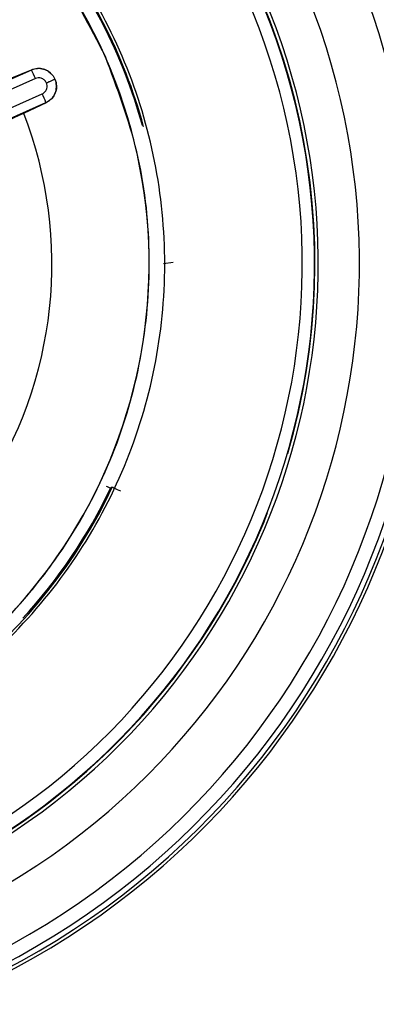
# Model space of a CAD drawing. Extents: x 935 to 1035, y 781 to 934.
# Drawn here: x 951 to 951, y 853 to 854 of the extents above; entities that cross this region are included whole.
import ezdxf

# ---------------------------------------------------------------- set-up
doc = ezdxf.new("R2010")
doc.units = 0
doc.header["$MEASUREMENT"] = 0
doc.layers.add('1', color=4, linetype='Continuous')

# ---------------------------------------------------------------- blocks, each defined once
blk = doc.blocks.new('2024 Envoy HL')
at = {"layer": '1', "color": 3, "linetype": 'Continuous', "lineweight": 25}
for p, q in [((15.8574, 55.0637), (15.8571, 55.0636)), ((15.7651, 55.0468), (15.372, 54.8724)), ((15.7364, 55.0353), (15.7649, 55.0471)), ((15.7651, 55.0468), (15.7649, 55.0471)), ((15.77, 55.0361), (15.377, 54.8617)), ((15.7921, 55.0394), (15.7943, 55.0354)), ((15.7943, 55.0354), (15.7957, 55.0311)), ((15.3851, 54.8433), (15.7785, 55.017)), ((15.3897, 54.8324), (15.7831, 55.0061)), ((15.7832, 55.0058), (15.7552, 54.9926)), ((15.7832, 55.0058), (15.7831, 55.0061)), ((15.9037, 54.9773), (15.9052, 54.9762)), ((15.9303, 54.8049), (15.9421, 54.8065)), ((16.0596, 54.4927), (16.0544, 54.4779))]:
    blk.add_line(p, q, dxfattribs=at)
at = {"layer": '1', "color": 3, "linetype": 'Continuous', "lineweight": 25, "flags": 128}
for points in [[(15.8585, 54.5262), (15.8595, 54.5257), (15.8605, 54.5253), (15.8615, 54.5248), (15.8623, 54.5245), (15.8629, 54.5241), (15.8634, 54.5239), (15.8637, 54.5238), (15.8639, 54.5237)], [(15.866, 54.5247), (15.8648, 54.5242), (15.8639, 54.5237)], [(15.8767, 54.5197), (15.8747, 54.5207), (15.8727, 54.5216), (15.8709, 54.5225), (15.8692, 54.5232), (15.8679, 54.5238), (15.8669, 54.5243), (15.8663, 54.5246), (15.866, 54.5247)]]:
    blk.add_lwpolyline(points, dxfattribs=at)
at = {"layer": '1', "color": 3, "linetype": 'Continuous', "lineweight": 25}
for centre, radius, start, end in [((15.2712, 54.8042), 1, 293.8743, 113.8743), ((15.2712, 54.8042), 0.9895, 297.4071, 117.4071), ((15.2712, 54.8042), 0.972, 297.4071, 117.4071), ((15.2712, 54.8042), 0.9039, 297.7507, 117.4071), ((15.2712, 54.8042), 0.8524, 297.7507, 117.4071), ((15.2712, 54.8042), 0.8477, 293.8743, 113.5195), ((15.2712, 54.8042), 0.8484, 343.7663, 97.3824), ((15.2712, 54.8042), 0.8324, 293.8743, 113.5195), ((15.2712, 54.8042), 0.6408, 23.8743, 113.8743), ((15.2712, 54.8042), 0.9961, 297.4071, 27.4071), ((15.2712, 54.8042), 0.6557, 15.2992, 39.3648), ((15.2712, 54.8042), 0.6569, 15.1728, 39.4794), ((15.2712, 54.8042), 0.6408, 293.8743, 23.8743), ((15.5915, 54.9598), 0.1941, 23.1391, 26.6213), ((15.6023, 54.9363), 0.1938, 21.1291, 24.6179), ((15.2712, 54.8042), 0.5194, 326.407, 21.2677), ((15.2712, 54.8042), 0.6573, 281.8189, 334.8328), ((15.2712, 54.8042), 0.6557, 317.4486, 334.6708), ((15.2712, 54.8042), 0.8484, 293.8743, 337.3824)]:
    blk.add_arc(centre, radius, start, end, dxfattribs=at)
for points, knots in [([(15.5385, 54.2003), (15.577, 54.22), (15.6541, 54.2595), (15.7522, 54.3459), (15.8326, 54.4482), (15.8912, 54.5647), (15.9261, 54.6902), (15.9357, 54.8202), (15.9198, 54.9495), (15.879, 55.0733), (15.8149, 55.1867), (15.7298, 55.2854), (15.6271, 55.3657), (15.5108, 55.4243), (15.3851, 55.4592), (15.2553, 55.4685), (15.1254, 55.454), (15.0444, 55.4235), (15.0038, 55.4082)], [0, 0, 0, 0, 0.0625, 0.125, 0.1875, 0.25, 0.3125, 0.375, 0.4375, 0.5, 0.5625, 0.625, 0.6875, 0.75, 0.8125, 0.875001, 0.9375, 1, 1, 1, 1]), ([(15.8574, 55.0637), (15.8383, 55.1011), (15.7999, 55.1759), (15.7161, 55.2712), (15.6168, 55.3492), (15.5037, 55.4061), (15.3818, 55.44), (15.2558, 55.449), (15.1297, 55.4349), (15.051, 55.4053), (15.0117, 55.3905)], [0, 0, 0, 0, 0.125, 0.25, 0.375, 0.499999, 0.624999, 0.750001, 0.875001, 1, 1, 1, 1]), ([(15.5306, 54.218), (15.5681, 54.2371), (15.6429, 54.2755), (15.7381, 54.3593), (15.8162, 54.4586), (15.873, 54.5717), (15.9069, 54.6936), (15.916, 54.8196), (15.9018, 54.9457), (15.8722, 55.0244), (15.8574, 55.0637)], [0, 0, 0, 0, 0.124999, 0.249999, 0.374999, 0.499999, 0.625, 0.75, 0.875, 1, 1, 1, 1]), ([(15.7649, 55.0471), (15.7674, 55.0479), (15.7723, 55.0494), (15.78, 55.0484), (15.7871, 55.0451), (15.7904, 55.0413), (15.7921, 55.0394)], [0, 0, 0, 0, 0.259493, 0.5135247, 0.7608083, 1, 1, 1, 1]), ([(15.7921, 55.0394), (15.7904, 55.0413), (15.7871, 55.0451), (15.78, 55.0483), (15.7723, 55.0492), (15.7675, 55.0476), (15.7651, 55.0468)], [0, 0, 0, 0, 0.25005, 0.500104, 0.750086, 1, 1, 1, 1]), ([(15.7837, 55.0307), (15.7829, 55.0321), (15.7813, 55.0347), (15.7774, 55.0367), (15.7735, 55.0372), (15.7712, 55.0365), (15.77, 55.0361)], [0, 0, 0, 0, 0.28094, 0.5603, 0.780683, 1, 1, 1, 1]), ([(15.7837, 55.0307), (15.7846, 55.0311), (15.7867, 55.032), (15.7893, 55.0332), (15.7914, 55.0341), (15.7929, 55.0348), (15.7939, 55.0353), (15.7942, 55.0354), (15.7943, 55.0354)], [0, 0, 0, 0, 0.1642073, 0.3920764, 0.5297577, 0.680119, 0.8387198, 1, 1, 1, 1]), ([(15.7785, 55.017), (15.7798, 55.0178), (15.7825, 55.0194), (15.7844, 55.0233), (15.7849, 55.0273), (15.7841, 55.0296), (15.7837, 55.0307)], [0, 0, 0, 0, 0.282473, 0.561893, 0.778085, 1, 1, 1, 1]), ([(15.7831, 55.0061), (15.7853, 55.0074), (15.7897, 55.0099), (15.7942, 55.0162), (15.7966, 55.0235), (15.796, 55.0286), (15.7957, 55.0311)], [0, 0, 0, 0, 0.2499612, 0.4999625, 0.7499671, 1, 1, 1, 1]), ([(15.7957, 55.0311), (15.796, 55.0285), (15.7967, 55.0235), (15.7943, 55.0161), (15.7898, 55.0097), (15.7855, 55.0071), (15.7832, 55.0058)], [0, 0, 0, 0, 0.243212, 0.488262, 0.739108, 1, 1, 1, 1]), ([(15.7552, 54.9926), (15.739, 54.9849), (15.7057, 54.9689), (15.6804, 54.956), (15.6675, 54.9493)], [0, 0, 0, 0, 0.487201, 1, 1, 1, 1]), ([(16.4199, 53.6653), (16.361, 53.6124), (16.2431, 53.5065), (16.0392, 53.3826), (15.8209, 53.2876), (15.5906, 53.2262), (15.3538, 53.1985), (15.1156, 53.2057), (14.8811, 53.2471), (14.655, 53.3217), (14.4422, 53.4287), (14.247, 53.5654), (14.0737, 53.7291), (13.9266, 53.9165), (13.8081, 54.1232), (13.7223, 54.3452), (13.6677, 54.5775), (13.6608, 54.7358), (13.6574, 54.8149)], [0, 0, 0, 0, 0.0624654, 0.12494, 0.1874213, 0.2500087, 0.3125186, 0.3750505, 0.4375626, 0.5000003, 0.56246, 0.6250398, 0.6875858, 0.7500781, 0.8125909, 0.8750579, 0.9375333, 1, 1, 1, 1])]:
    blk.add_open_spline(points, degree=3, knots=knots, dxfattribs=at)

msp = doc.modelspace()

# ---------------------------------------------------------------- block references
at = {"layer": '1'}
msp.add_blockref('2024 Envoy HL', (934.7706, 798.9553), dxfattribs=at)

doc.saveas('drawing.dxf')
